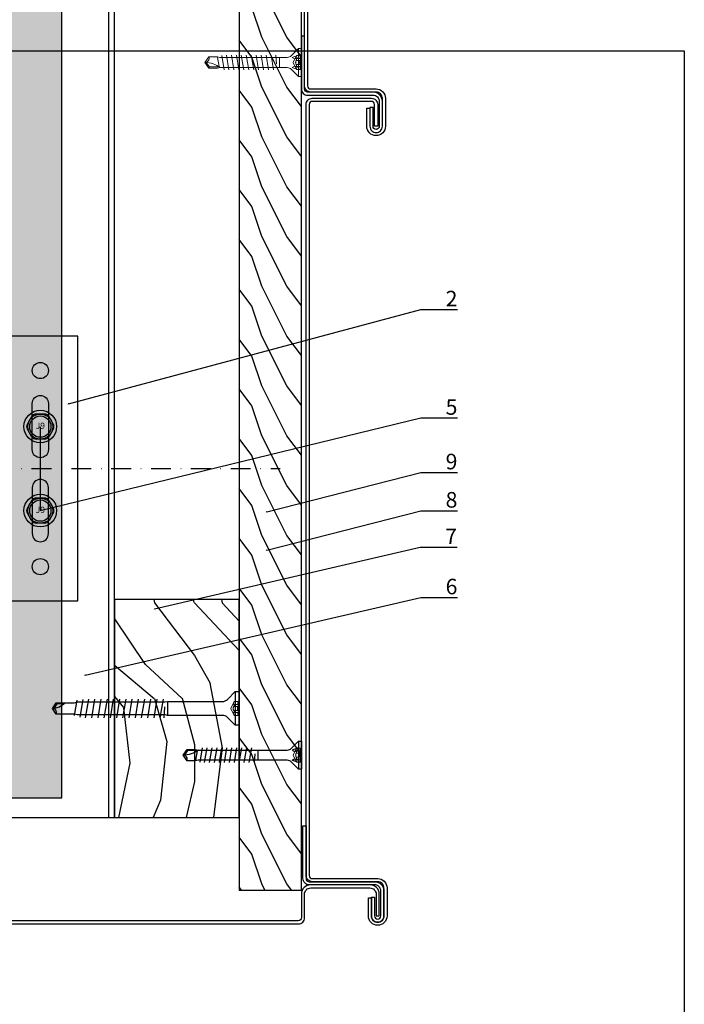
# Model space of a CAD drawing. Units: millimetres. Extents: x -362080 to -165483, y 96743 to 400618.
# Drawn here: x -179163 to -178949, y 204372 to 204688 of the extents above; entities that cross this region are included whole.
import ezdxf
from ezdxf import colors
from ezdxf.entities.mleader import LeaderData, LeaderLine
from ezdxf.enums import TextEntityAlignment as Align
from ezdxf.math import Vec2, Vec3

# ---------------------------------------------------------------- set-up
doc = ezdxf.new("R2010")
doc.units = ezdxf.units.MM
for name, pattern in [('STRICHPUNKT', [1, 0.5, -0.25, 0, -0.25]), ('STRICHPUNKT2', [12.7, 6.35, -3.175, 0, -3.175]), ('VERDECKT', [9.525, 6.35, -3.175])]:
    doc.linetypes.add(name, pattern=pattern)
doc.layers.add('3-1', color=252, linetype='VERDECKT', lineweight=18)
for name, color, linetype in [('GIP-Achsen', 2, 'STRICHPUNKT2'), ('GIP-Bauseits', 8, 'Continuous'), ('GIP-Befestigungsmittel', 4, 'Continuous'), ('GIP-DIM-0', 12, 'Continuous'), ('GIP-Profile', 51, 'Continuous'), ('GIP-VECO-LS-85', 210, 'Continuous')]:
    doc.layers.add(name, color=color, linetype=linetype)
doc.layers.add('GIP-Ansichtsfenster', color=9, linetype='Continuous', plot=False)
doc.styles.add('COMPLEX', font='8complex')
doc.styles.add('GIP-Text-45', font='calibri.ttf', dxfattribs={"width": 0.9, "height": 4.5})
doc.styles.get("Standard").update_dxf_attribs({"font": 'calibri.ttf'})

# ---------------------------------------------------------------- blocks, each defined once
blk = doc.blocks.new('_Dot')
blk.add_hatch(color=0).paths.add_polyline_path([(-0.5, 0, 1), (0.5, 0, 1)])
at = {"color": 0}
blk.add_line((-1, 0), (-0.5, 0), dxfattribs=at)
blk = doc.blocks.new('*U154')
at = {"linetype": 'ByBlock'}
h = blk.add_hatch(dxfattribs=at)
h.set_pattern_fill('H1INSUN1', color=256, pattern_type=2)
h.set_pattern_definition([(67.38, (1090.13, 739), (3e-06, 100), [26, -1274]), (67.38, (1190.13, 739), (3e-06, 100), [26, -1274]), (67.38, (1290.13, 739), (3e-06, 100), [26, -1274]), (67.38, (1390.13, 739), (3e-06, 100), [26, -1274]), (67.3801, (1490.13, 739), (3e-06, 100), [26, -1274]), (112.249, (1174.13, 739), (-2e-06, 100), [23.77, -2353.203]), (112.249, (1274.13, 739), (-2e-06, 100), [23.77, -2353.203]), (112.249, (1374.13, 739), (-2e-06, 100), [23.77, -2353.203]), (112.249, (1474.13, 739), (-2e-06, 100), [23.77, -2353.203]), (112.249, (1574.13, 739), (-2e-06, 100), [23.77, -2353.203]), (112.249, (1674.13, 739), (-2e-06, 100), [23.77, -2353.203]), (112.249, (1774.13, 739), (-2e-06, 100), [23.77, -2353.203]), (112.249, (1874.13, 739), (-2e-06, 100), [23.77, -2353.203]), (112.249, (1974.13, 739), (-2e-06, 100), [23.77, -2353.203]), (247.751, (1149.13, 761), (-7e-06, 100), [23.77, -2353.203]), (247.751, (1249.13, 761), (-7e-06, 100), [23.77, -2353.203]), (247.751, (1349.13, 761), (-7e-06, 100), [23.77, -2353.203]), (247.751, (1449.13, 761), (-7e-06, 100), [23.77, -2353.203]), (247.751, (1549.13, 761), (-7e-06, 100), [23.77, -2353.203]), (247.751, (1649.13, 761), (-7e-06, 100), [23.77, -2353.203]), (247.751, (1749.13, 761), (-7e-06, 100), [23.77, -2353.203]), (247.751, (1849.13, 761), (-7e-06, 100), [23.77, -2353.203]), (247.751, (1949.13, 761), (-7e-06, 100), [23.77, -2353.203]), (292.62, (1114.13, 763), (-3e-06, 100), [26, -1274]), (292.62, (1214.13, 763), (-3e-06, 100), [26, -1274]), (292.62, (1314.13, 763), (-3e-06, 100), [26, -1274]), (292.62, (1414.13, 763), (-3e-06, 100), [26, -1274]), (292.6199, (1514.13, 763), (-3e-06, 100), [26, -1274]), (81.8699, (1085.132, 722), (5e-06, 100), [7.071, -700.0357]), (68.1986, (1086.132, 729), (-1e-06, 100), [10.77, -527.746]), (68.1986, (1186.132, 729), (-1e-06, 100), [10.77, -527.746]), (291.8014, (1124.132, 739), (1e-06, 100), [10.77, -527.746]), (291.8014, (1224.132, 739), (1e-06, 100), [10.77, -527.746]), (278.1301, (1128.132, 729), (-5e-06, 100), [7.071, -700.0357]), (278.1301, (1085.132, 722), (-5e-06, 100), [7.071, -700.0357]), (296.565, (1086.13, 715), (2e-06, 100), [6.708, -216.8986]), (315, (1089.13, 709), (-7e-15, 100), [7.071, -134.35]), (326.31, (1094.13, 704), (-4e-06, 100), [3.606, -356.95]), (326.31, (1194.13, 704), (-4e-06, 100), [3.606, -356.95]), (326.31, (1294.13, 704), (-4e-06, 100), [3.606, -356.95]), (341.565, (1097.13, 702), (-2e-07, 100), [3.162, -313.065]), (341.565, (1197.13, 702), (-2e-07, 100), [3.162, -313.065]), (341.565, (1297.13, 702), (-2e-07, 100), [3.162, -313.065]), (341.565, (1100.13, 701), (-2e-07, 100), [3.162, -313.065]), (341.565, (1200.13, 701), (-2e-07, 100), [3.162, -313.065]), (341.565, (1300.13, 701), (-2e-07, 100), [3.162, -313.065]), (0, (1103.13, 700), (0, 100), [8, -92]), (18.435, (1111.13, 700), (2e-07, 100), [3.162, -313.065]), (18.435, (1211.13, 700), (2e-07, 100), [3.162, -313.065]), (18.435, (1311.13, 700), (2e-07, 100), [3.162, -313.065]), (18.435, (1114.13, 701), (2e-07, 100), [3.162, -313.065]), (18.435, (1214.13, 701), (2e-07, 100), [3.162, -313.065]), (18.435, (1314.13, 701), (2e-07, 100), [3.162, -313.065]), (33.69, (1117.13, 702), (4e-06, 100), [3.606, -356.95]), (33.69, (1217.13, 702), (4e-06, 100), [3.606, -356.95]), (33.69, (1317.13, 702), (4e-06, 100), [3.606, -356.95]), (45, (1120.13, 704), (7e-15, 100), [7.071, -134.35]), (63.435, (1125.13, 709), (-2e-06, 100), [6.708, -216.8986]), (81.8699, (1128.132, 715), (5e-06, 100), [7.071, -700.0357]), (81.8699, (1135.132, 722), (5e-06, 100), [7.071, -700.0357]), (68.1986, (1136.132, 729), (-1e-06, 100), [10.77, -527.746]), (68.1986, (1236.132, 729), (-1e-06, 100), [10.77, -527.746]), (291.8014, (1174.132, 739), (1e-06, 100), [10.77, -527.746]), (291.8014, (1274.132, 739), (1e-06, 100), [10.77, -527.746]), (278.1301, (1178.132, 729), (-5e-06, 100), [7.071, -700.0357]), (278.1301, (1135.132, 722), (-5e-06, 100), [7.071, -700.0357]), (296.565, (1136.13, 715), (2e-06, 100), [6.708, -216.8986]), (315, (1139.13, 709), (-7e-15, 100), [7.071, -134.35]), (326.31, (1144.13, 704), (-4e-06, 100), [3.606, -356.95]), (326.31, (1244.13, 704), (-4e-06, 100), [3.606, -356.95]), (326.31, (1344.13, 704), (-4e-06, 100), [3.606, -356.95]), (341.565, (1147.13, 702), (-2e-07, 100), [3.162, -313.065]), (341.565, (1247.13, 702), (-2e-07, 100), [3.162, -313.065]), (341.565, (1347.13, 702), (-2e-07, 100), [3.162, -313.065]), (341.565, (1150.13, 701), (-2e-07, 100), [3.162, -313.065]), (341.565, (1250.13, 701), (-2e-07, 100), [3.162, -313.065]), (341.565, (1350.13, 701), (-2e-07, 100), [3.162, -313.065]), (0, (1153.13, 700), (0, 100), [8, -92]), (18.435, (1161.13, 700), (2e-07, 100), [3.162, -313.065]), (18.435, (1261.13, 700), (2e-07, 100), [3.162, -313.065]), (18.435, (1361.13, 700), (2e-07, 100), [3.162, -313.065]), (18.435, (1164.13, 701), (2e-07, 100), [3.162, -313.065]), (18.435, (1264.13, 701), (2e-07, 100), [3.162, -313.065]), (18.435, (1364.13, 701), (2e-07, 100), [3.162, -313.065]), (33.69, (1167.13, 702), (4e-06, 100), [3.606, -356.95]), (33.69, (1267.13, 702), (4e-06, 100), [3.606, -356.95]), (33.69, (1367.13, 702), (4e-06, 100), [3.606, -356.95]), (45, (1170.13, 704), (7e-15, 100), [7.071, -134.35]), (63.435, (1175.13, 709), (-2e-06, 100), [6.708, -216.8986]), (81.8699, (1178.132, 715), (5e-06, 100), [7.071, -700.0357]), (81.8699, (1110.132, 778), (5e-06, 100), [7.071, -700.0357]), (63.435, (1111.13, 785), (-2e-06, 100), [6.708, -216.8986]), (45, (1114.13, 791), (7e-15, 100), [7.071, -134.35]), (33.69, (1119.13, 796), (4e-06, 100), [3.606, -356.95]), (33.69, (1219.13, 796), (4e-06, 100), [3.606, -356.95]), (33.69, (1319.13, 796), (4e-06, 100), [3.606, -356.95]), (18.435, (1122.13, 798), (2e-07, 100), [3.162, -313.065]), (18.435, (1222.13, 798), (2e-07, 100), [3.162, -313.065]), (18.435, (1322.13, 798), (2e-07, 100), [3.162, -313.065]), (18.435, (1125.13, 799), (2e-07, 100), [3.162, -313.065]), (18.435, (1225.13, 799), (2e-07, 100), [3.162, -313.065]), (18.435, (1325.13, 799), (2e-07, 100), [3.162, -313.065]), (0, (1128.13, 800), (0, 100), [8, -92]), (341.565, (1136.13, 800), (-2e-07, 100), [3.162, -313.065]), (341.565, (1236.13, 800), (-2e-07, 100), [3.162, -313.065]), (341.565, (1336.13, 800), (-2e-07, 100), [3.162, -313.065]), (341.565, (1139.13, 799), (-2e-07, 100), [3.162, -313.065]), (341.565, (1239.13, 799), (-2e-07, 100), [3.162, -313.065]), (341.565, (1339.13, 799), (-2e-07, 100), [3.162, -313.065]), (326.31, (1142.13, 798), (-4e-06, 100), [3.606, -356.95]), (326.31, (1242.13, 798), (-4e-06, 100), [3.606, -356.95]), (326.31, (1342.13, 798), (-4e-06, 100), [3.606, -356.95]), (315, (1145.13, 796), (-7e-15, 100), [7.071, -134.35]), (296.565, (1150.13, 791), (2e-06, 100), [6.708, -216.8986]), (278.1301, (1153.132, 785), (-5e-06, 100), [7.071, -700.0357]), (278.1301, (1110.132, 778), (-5e-06, 100), [7.071, -700.0357]), (290.556, (1111.132, 771), (1e-06, 100), [8.544, -845.856]), (290.556, (1211.132, 771), (1e-06, 100), [8.544, -845.856]), (290.556, (1311.132, 771), (1e-06, 100), [8.544, -845.856]), (68.1986, (1149.132, 761), (-1e-06, 100), [10.77, -527.746]), (68.1986, (1249.132, 761), (-1e-06, 100), [10.77, -527.746]), (81.8699, (1153.132, 771), (5e-06, 100), [7.071, -700.0357]), (0, (1082.13, 800), (0, 100), [4, -96]), (341.565, (1086.13, 800), (-2e-07, 100), [3.162, -313.065]), (341.565, (1186.13, 800), (-2e-07, 100), [3.162, -313.065]), (341.565, (1286.13, 800), (-2e-07, 100), [3.162, -313.065]), (341.565, (1089.13, 799), (-2e-07, 100), [3.162, -313.065]), (341.565, (1189.13, 799), (-2e-07, 100), [3.162, -313.065]), (341.565, (1289.13, 799), (-2e-07, 100), [3.162, -313.065]), (326.31, (1092.13, 798), (-4e-06, 100), [3.606, -356.95]), (326.31, (1192.13, 798), (-4e-06, 100), [3.606, -356.95]), (326.31, (1292.13, 798), (-4e-06, 100), [3.606, -356.95]), (315, (1095.13, 796), (-7e-15, 100), [7.071, -134.35]), (296.565, (1100.13, 791), (2e-06, 100), [6.708, -216.8986]), (278.1301, (1103.132, 785), (-5e-06, 100), [7.071, -700.0357]), (69.444, (1100.132, 763), (-1e-06, 100), [8.544, -845.856]), (69.444, (1200.132, 763), (-1e-06, 100), [8.544, -845.856]), (69.444, (1300.132, 763), (-1e-06, 100), [8.544, -845.856]), (81.8699, (1103.132, 771), (5e-06, 100), [7.071, -700.0357]), (81.8699, (1160.132, 778), (5e-06, 100), [7.071, -700.0357]), (63.435, (1161.13, 785), (-2e-06, 100), [6.708, -216.8986]), (45, (1164.13, 791), (7e-15, 100), [7.071, -134.35]), (33.69, (1169.13, 796), (4e-06, 100), [3.606, -356.95]), (33.69, (1269.13, 796), (4e-06, 100), [3.606, -356.95]), (33.69, (1369.13, 796), (4e-06, 100), [3.606, -356.95]), (18.435, (1172.13, 798), (2e-07, 100), [3.162, -313.065]), (18.435, (1272.13, 798), (2e-07, 100), [3.162, -313.065]), (18.435, (1372.13, 798), (2e-07, 100), [3.162, -313.065]), (18.435, (1175.13, 799), (2e-07, 100), [3.162, -313.065]), (18.435, (1275.13, 799), (2e-07, 100), [3.162, -313.065]), (18.435, (1375.13, 799), (2e-07, 100), [3.162, -313.065]), (0, (1178.13, 800), (0, 100), [4, -96]), (278.1301, (1160.132, 778), (-5e-06, 100), [7.071, -700.0357]), (291.8014, (1161.132, 771), (1e-06, 100), [10.77, -527.746]), (291.8014, (1261.132, 771), (1e-06, 100), [10.77, -527.746])])
h.paths.add_polyline_path([(0, 100), (1445.75, 100), (1445.75, 0), (0, 0)])
blk.add_lwpolyline([(0, 100), (1445.75, 100), (1445.75, 0), (0, 0)], close=True)
blk = doc.blocks.new('*U185')
at = {"color": 1}
blk.add_lwpolyline([(0, 0), (-350, 0), (-350, 400), (0, 400)], close=True, dxfattribs=at)
at = {"color": 1, "style": 'GIP-Text-45', "width": 0.9}
blk.add_attdef('BEZEICHNUNG', text='', height=22.5, dxfattribs=at).set_placement((0, 0), align=Align.BOTTOM_RIGHT)
blk = doc.blocks.new('GIP-Rohbau_1')
at = {"transparency": 33554687, "xscale": -1, "rotation": 270}
blk.add_blockref('*U154', (5104.81, -2970.4), dxfattribs=at)
at = {"layer": 'GIP-Ansichtsfenster'}
blk.add_blockref('*U185', (5404.81, -3130.46), dxfattribs=at)
blk = doc.blocks.new('*U204')
for p, q in [((-3, 42.5), (-3, -42.5)), ((-53.9, -5.95), (-53.9, 5.95)), ((-53.9, 5.95), (-43.9, 5.95)), ((-43.9, 2.95), (-43.9, 5.95)), ((0, 5.25), (-3, 5.25)), ((-50.9, 2.95), (-43.9, 2.95)), ((-50.9, -2.95), (-50.9, 2.95)), ((-43.9, -2.95), (-50.9, -2.95)), ((-43.9, -5.95), (-43.9, -2.95)), ((-43.9, -5.95), (-53.9, -5.95)), ((0, -5.25), (-3, -5.25))]:
    blk.add_line(p, q)
at = {"color": 252, "linetype": 'STRICHPUNKT', "lineweight": 0, "true_color": 0x939598}
blk.add_line((-3.5, 0), (0.5, 0), dxfattribs=at)
blk.add_lwpolyline([(-100, -42.5), (0, -42.5), (0, 42.5), (-100, 42.5)], close=True)
for points in [[(-85.4, 20.9, 1), (-90.6, 20.9), (-90.6, 6.1, 1), (-85.4, 6.1)], [(-73.4, 20.9, 1), (-78.6, 20.9), (-78.6, 6.1, 1), (-73.4, 6.1)], [(-61.4, 20.9, 1), (-66.6, 20.9), (-66.6, 6.1, 1), (-61.4, 6.1)], [(-85.4, -20.9, -1), (-90.6, -20.9), (-90.6, -6.1, -1), (-85.4, -6.1)], [(-73.4, -20.9, -1), (-78.6, -20.9), (-78.6, -6.1, -1), (-73.4, -6.1)], [(-61.4, -20.9, -1), (-66.6, -20.9), (-66.6, -6.1, -1), (-61.4, -6.1)]]:
    blk.add_lwpolyline(points, format="xyb", close=True)
for centre in [(-88, 31.5), (-76, 31.5), (-64, 31.5), (-88, -31.5), (-76, -31.5), (-64, -31.5)]:
    blk.add_circle(centre, 2.6)
blk = doc.blocks.new('A$C0C2B6760')
at = {"lineweight": -3}
for p, q in [((-2.82, 3.17), (-4.16, 0.86)), ((1.33, 4.03), (-1.33, 4.03)), ((4.16, 0.86), (2.82, 3.17)), ((-2.82, -3.17), (-4.16, -0.86)), ((4.16, -0.86), (2.82, -3.17)), ((1.33, -4.03), (-1.33, -4.03))]:
    blk.add_line(p, q, dxfattribs=at)
for radius in [5.25, 4.03, 3.42]:
    blk.add_circle((0, 0), radius, dxfattribs=at)
for centre, start, end in [((-1.33, 2.31), 90, 150), ((1.33, 2.31), 30, 90), ((-2.67, 0), 150, 210), ((2.67, 0), 330, 30), ((-1.33, -2.31), 210, 270), ((1.33, -2.31), 270, 330)]:
    blk.add_arc(centre, 1.72, start, end, dxfattribs=at)
at = {"lineweight": -3, "style": 'COMPLEX'}
blk.add_text('J9', height=2.015, dxfattribs=at).set_placement((0, 0), align=Align.MIDDLE)
blk = doc.blocks.new('Wandhalter_GP_vertikal')
at = {"layer": 'GIP-Achsen'}
blk.add_line((-25, 0), (170, 0), dxfattribs=at)
at = {"layer": 'GIP-Befestigungsmittel'}
for p in [(93, 13.5), (93, -13.5)]:
    blk.add_blockref('A$C0C2B6760', p, dxfattribs=at)
at = {"layer": 'GIP-VECO-LS-85', "rotation": 180}
blk.add_blockref('*U204', (5, 0), dxfattribs=at)
blk = doc.blocks.new('*U203')
at = {"layer": 'GIP-DIM-0'}
blk.add_blockref('Wandhalter_GP_vertikal', (-169948.86, 205055.71), dxfattribs=at)
blk = doc.blocks.new('Schraubee')
at = {"color": 0, "linetype": 'ByBlock', "lineweight": -2}
blk.add_lwpolyline([(2.24, 23), (2.1, 23.71), (2.1, 25.71), (2.1, 24.81), (2.1, 52), (1.8, 53), (1.8, 58.74), (0, 60), (-1.8, 58.74), (-1.8, 53), (-2.1, 51.81), (-2.1, 23.81), (-2.24, 23), (-2.24, 11.63), (-2.24, 5.37, -0.198912), (-2.91, 3.75), (-5.4, 1.26), (-5.4, 0), (5.4, 0), (5.4, 1.26), (2.91, 3.75, -0.198912), (2.24, 5.37), (2.24, 11.63)], format="xyb", close=True, dxfattribs=at)
for points in [[(-1.8, 55.87, 0.208449), (0, 60)], [(1.8, 58.74, -0.520567), (0, 60)]]:
    blk.add_lwpolyline(points, format="xyb", dxfattribs=at)
for points in [[(-1.45, 58.56), (-1.8, 58.74)], [(-1.45, 56.23), (-1.45, 58.56), (-0.02, 59.56)], [(-2.88, 50.26), (2.76, 51.19)], [(-2.64, 52.12), (2.21, 53)], [(3, 49.33), (-3, 48.33)], [(3, 47.33), (-3, 46.33)], [(3, 45.33), (-3, 44.33)], [(3, 43.33), (-3, 42.33)], [(3, 41.33), (-3, 40.33)], [(3, 39.33), (-3, 38.33)], [(3, 37.33), (-3, 36.33)], [(3, 35.33), (-3, 34.33)], [(3, 33.33), (-3, 32.33)], [(3, 31.33), (-3, 30.33)], [(3, 29.33), (-3, 28.33)], [(3, 27.33), (-3, 26.33)], [(3, 25.33), (-3, 24.33)], [(-2.24, 23), (2.24, 23)], [(-0.52, 23.97), (3, 24.23)], [(-5.4, 1.26), (5.4, 1.26)]]:
    blk.add_lwpolyline(points, dxfattribs=at)
at = {"layer": '3-1'}
for points in [[(-2.25, 0), (-2.25, 1.6), (0, 2.72), (2.25, 1.6), (2.25, 0)], [(-2.25, 0.25), (2.25, 0.25)], [(-1.28, 0.41), (-1.28, 1.76)], [(-0.66, 0.41), (-0.66, 1.76)], [(0.66, 0.41), (0.66, 1.76)], [(1.28, 0.41), (1.28, 1.76)]]:
    blk.add_lwpolyline(points, dxfattribs=at)
for points in [[(-2.25, 1.6, -0.159232), (-1.28, 1.76, 0.5), (-0.66, 1.76, -0.238095), (0.66, 1.76, 0.5), (1.28, 1.76, -0.159232), (2.25, 1.6)], [(-2.25, 0.25, -0.159232), (-1.28, 0.41, 0.5), (-0.66, 0.41, -0.238095), (0.66, 0.41, 0.5), (1.28, 0.41, -0.159232), (2.25, 0.25)]]:
    blk.add_lwpolyline(points, format="xyb", dxfattribs=at)
blk = doc.blocks.new('Schraube 2')
at = {"color": 0, "linetype": 'ByBlock', "lineweight": -2}
for points in [[(5.55, 1.65), (4.54, 1.65, -0.198912), (3.19, 2.21), (0.9, 4.5), (0, 4.5), (0, -4.5), (0.9, -4.5), (3.19, -2.21, -0.198912), (4.54, -1.65), (5.55, -1.65)], [(26.03, 1.65, 0.161781), (31, 0)], [(29.74, -1.8, -0.520567), (31, 0)]]:
    blk.add_lwpolyline(points, format="xyb", dxfattribs=at)
for points in [[(0.9, 4.5), (0.9, -4.5)], [(5.55, -1.65), (26.2, -1.65), (27, -1.8), (29.74, -1.8), (31, 0), (29.74, 1.8), (27, 1.8), (26.03, 1.65), (5.55, 1.65)], [(7, 1.65), (7, -1.65)], [(7.96, 0.43), (8.18, -2.4)], [(9.77, -2.4), (8.97, 2.4)], [(11.36, -2.4), (10.56, 2.4)], [(12.95, -2.4), (12.15, 2.4)], [(14.54, -2.4), (13.74, 2.4)], [(16.13, -2.4), (15.33, 2.4)], [(17.72, -2.4), (16.92, 2.4)], [(19.31, -2.4), (18.51, 2.4)], [(20.9, -2.4), (20.1, 2.4)], [(22.49, -2.4), (21.69, 2.4)], [(24.08, -2.4), (23.28, 2.4)], [(24.83, 2.32), (25.58, -2.24)], [(26.31, 1.45), (29.55, 1.45), (30.56, 0.01)], [(26.47, 1.34), (27, -1.64)], [(29.55, 1.45), (29.74, 1.8)]]:
    blk.add_lwpolyline(points, dxfattribs=at)
at = {"color": 0, "linetype": 'ByBlock', "lineweight": 5}
for points in [[(0.9, 2.4), (3, 1.65), (2.25, 1.22), (0.9, 1.65)], [(0.9, -2.4), (3, -1.65), (2.25, -1.22), (0.9, -1.65)]]:
    blk.add_lwpolyline(points, dxfattribs=at)
at = {"layer": '3-1', "lineweight": 5}
for points in [[(0, 2.25), (1.53, 2.25), (2.66, 0), (1.53, -2.25), (0, -2.25)], [(0.25, 2.25), (0.25, -2.25)], [(0.41, 1.28), (1.69, 1.28)], [(0.41, 0.66), (1.69, 0.66)], [(0.41, -0.66), (1.69, -0.66)], [(0.41, -1.28), (1.69, -1.28)]]:
    blk.add_lwpolyline(points, dxfattribs=at)
for points in [[(0.25, 2.25, -0.159232), (0.41, 1.28, 0.5), (0.41, 0.66, -0.238095), (0.41, -0.66, 0.5), (0.41, -1.28, -0.159232), (0.25, -2.25)], [(1.53, 2.25, -0.159232), (1.69, 1.28, 0.5), (1.69, 0.66, -0.238095), (1.69, -0.66, 0.5), (1.69, -1.28, -0.159232), (1.53, -2.25)]]:
    blk.add_lwpolyline(points, format="xyb", dxfattribs=at)
blk = doc.blocks.new('Holzschraube kurz')
at = {"color": 0, "linetype": 'ByBlock', "lineweight": -2}
blk.add_lwpolyline([(1.65, -4.54, -0.198912), (2.21, -3.19), (4.5, -0.9), (4.5, 0), (-4.5, 0), (-4.5, -0.9), (-2.21, -3.19, -0.198912), (-1.65, -4.54), (-1.65, -9.56), (-1.65, -33.2), (-1.8, -34), (-1.8, -36.74), (0, -38), (1.8, -36.74), (1.8, -34), (1.65, -33.03), (1.65, -9.56)], format="xyb", close=True, dxfattribs=at)
for points in [[(4.5, -0.9), (-4.5, -0.9)], [(-2.4, -0.9), (-1.65, -3), (-1.22, -2.25), (-1.65, -0.9)], [(2.4, -0.9), (1.65, -3), (1.22, -2.25), (1.65, -0.9)], [(0.43, -14.97), (-2.4, -15.18)], [(1.65, -14), (-1.65, -14)], [(-2.4, -16.77), (2.4, -15.98)], [(-2.4, -18.36), (2.4, -17.57)], [(-2.4, -19.95), (2.4, -19.16)], [(-2.4, -21.54), (2.4, -20.75)], [(-2.4, -23.13), (2.4, -22.34)], [(-2.4, -24.72), (2.4, -23.93)], [(-2.4, -26.31), (2.4, -25.52)], [(-2.4, -27.9), (2.4, -27.11)], [(-2.4, -29.49), (2.4, -28.7)], [(-2.4, -31.08), (2.4, -30.29)], [(2.32, -31.83), (-2.24, -32.58)], [(1.34, -33.47), (-1.64, -34)], [(1.45, -33.31), (1.45, -36.56), (0.01, -37.56)], [(1.45, -36.56), (1.8, -36.74)]]:
    blk.add_lwpolyline(points, dxfattribs=at)
for points in [[(1.65, -33.03, 0.161781), (0, -38)], [(-1.8, -36.74, -0.520567), (0, -38)]]:
    blk.add_lwpolyline(points, format="xyb", dxfattribs=at)
at = {"layer": '3-1'}
for points in [[(2.25, 0), (2.25, -1.53), (0, -2.66), (-2.25, -1.53), (-2.25, 0)], [(2.25, -0.25), (-2.25, -0.25)], [(-1.28, -0.41), (-1.28, -1.69)], [(-0.66, -0.41), (-0.66, -1.69)], [(0.66, -0.41), (0.66, -1.69)], [(1.28, -0.41), (1.28, -1.69)]]:
    blk.add_lwpolyline(points, dxfattribs=at)
for points in [[(2.25, -0.25, -0.159232), (1.28, -0.41, 0.5), (0.66, -0.41, -0.238095), (-0.66, -0.41, 0.5), (-1.28, -0.41, -0.159232), (-2.25, -0.25)], [(2.25, -1.53, -0.159232), (1.28, -1.69, 0.5), (0.66, -1.69, -0.238095), (-0.66, -1.69, 0.5), (-1.28, -1.69, -0.159232), (-2.25, -1.53)]]:
    blk.add_lwpolyline(points, format="xyb", dxfattribs=at)

msp = doc.modelspace()

# ---------------------------------------------------------------- linework, layer by layer
at = {"layer": 'GIP-Profile'}
msp.add_lwpolyline([(-179182.154, 204501.481), (-179182.154, 204448.231), (-179182.154, 204431.927), (-179132.154, 204431.927), (-179132.154, 205836.302)], dxfattribs=at)

# ---------------------------------------------------------------- next in the draw order: block references
at = {"layer": 'GIP-Bauseits', "color": 252, "linetype": 'Continuous', "lineweight": 25}
msp.add_blockref('GIP-Rohbau_1', (-184353.966, 207408.634), dxfattribs=at)

# ---------------------------------------------------------------- next in the draw order: hatches: boundary and pattern name
at = {"linetype": 'Continuous'}
h = msp.add_hatch(dxfattribs=at)
h.set_pattern_fill('WOOD3', color=256, scale=45, angle=270, style=0)
h.set_pattern_definition([(265.2364, (-182159.251, 202251.96), (98.999162, 1089.000094), [11.9212, -1180.1967]), (281.3099, (-182160.241, 202240.08), (98.99977, -396.00007), [15.1441, -489.6589]), (315, (-182157.27, 202225.23), (99, -2e-14), [11.2006, -128.8065]), (316.8476, (-182149.3512, 202217.31), (1484.999756, -1386.0002806), [21.7124, -2149.5271]), (282.9946, (-182133.511, 202202.46), (-197.99976, 891.000076), [13.2083, -1307.6165]), (270, (-182130.54, 202189.59), (99, -99), [24.75, -74.25]), (260.5377, (-182130.541, 202164.84), (98.999816, 495.00008), [12.0438, -590.1496]), (264.2894, (-182132.521, 202251.96), (99.00013, 890.999943), [9.9494, -984.9883]), (270, (-182133.51, 202242.06), (99, -99), [14.85, -84.15]), (298.3008, (-182133.511, 202227.21), (594.000879, -1088.999517), [14.6172, -1447.1003]), (322.125, (-182126.581, 202214.34), (-494.99991, 396.000185), [22.5755, -1106.1982]), (309.2894, (-182108.761, 202200.48), (494.999964, -594.000063), [14.0706, -1392.9839]), (276.3402, (-182099.851, 202189.59), (99.000156, -791.99994), [17.9297, -878.5534]), (258.1113, (-182097.871, 202171.77), (297.001043, 1385.999733), [19.2223, -1903.01]), (263.2902, (-182101.831, 202251.96), (-98.999394, -891.000099), [16.946, -1677.661]), (273.3665, (-182103.811, 202235.13), (99.001085, -1583.999933), [16.8591, -1669.0502]), (303.6901, (-182102.82, 202218.3), (-99.00013, 197.99996), [17.8475, -339.1021]), (317.4896, (-182092.921, 202203.45), (1089.000859, -989.999081), [16.116, -1595.4872]), (284.9314, (-182081.041, 202192.56), (296.999698, -1089.000053), [15.369, -1521.5244]), (270, (-182077.08, 202177.71), (99, -99), [11.88, -87.12]), (257.0054, (-182077.081, 202165.83), (-197.99976, -891.000076), [13.2083, -1307.6165]), (270, (-182176.08, 202221.27), (99, -99), [0, -99]), (133.1524, (-182161.2312, 202207.41), (1386.0002806, -1484.999756), [21.7124, -2149.5271]), (116.5651, (-182077.08, 202223.25), (-99.00013, 98.9999), [8.8549, -212.5159]), (98.1301, (-182081.041, 202231.17), (-98.999936, 593.99998), [14.0007, -686.035]), (66.8014, (-182083.021, 202245.03), (198.00013, 494.999973), [7.5396, -746.4219]), (296.5651, (-182161.23, 202207.41), (99.00013, -98.9999), [11.0685, -210.3022]), (276.7098, (-182156.281, 202197.51), (-98.999394, 891.000099), [16.946, -1677.661]), (259.8753, (-182154.3012, 202180.6798), (-297.0008503, -1682.9998802), [28.1585, -2787.6911]), (259.6952, (-182170.141, 202251.96), (-98.999493, -594.000095), [11.0685, -1095.785]), (285.5241, (-182172.121, 202241.07), (-296.99978, 1089.0001014), [18.4947, -1830.9779]), (312.8789, (-182167.171, 202223.25), (-1187.9999756, 1287.0000785), [18.914, -1872.4784]), (304.6952, (-182154.301, 202209.39), (693.000852, -989.999432), [15.6533, -1549.6741]), (279.4623, (-182145.391, 202196.52), (98.999816, -495.00008), [18.0658, -584.1277]), (263.4181, (-182142.4212, 202178.6998), (197.9986833, 1683.0001424), [25.9108, -2565.1672]), (261.8699, (-182145.391, 202251.96), (98.999936, 593.99998), [14.0007, -686.035]), (281.3099, (-182147.371, 202238.1), (98.99977, -396.00007), [15.1441, -489.6589]), (312.5104, (-182144.401, 202223.25), (-989.999081, 1089.000859), [16.116, -1595.4872]), (315, (-182133.51, 202211.37), (99, -2e-14), [18.201, -121.8062]), (287.354, (-182120.641, 202198.5), (-395.999456, 1287.0002), [16.5955, -1642.947]), (266.6335, (-182115.691, 202182.66), (99.001085, 1583.999933), [16.8591, -1669.0502]), (252.8973, (-182116.681, 202165.83), (-296.999554, -990.000171), [13.4655, -1333.0801]), (261.2538, (-182120.641, 202251.96), (-99.000416, -692.999934), [13.0214, -1289.1203]), (284.9314, (-182122.621, 202239.09), (296.999698, -1089.000053), [15.369, -1521.5244]), (302.0054, (-182118.661, 202224.24), (-297.00011, 494.999896), [18.6793, -915.285]), (319.8991, (-182108.7612, 202208.4), (-1287.000191, 1088.999808), [24.5911, -2434.5179]), (285.9454, (-182089.951, 202192.56), (-98.99999, 396.000013), [14.4146, -706.3163]), (263.991, (-182085.991, 202178.7), (-98.9999324, -989.999975), [18.914, -1872.4784]), (246.8014, (-182087.971, 202159.89), (-198.00013, -494.999973), [7.5396, -746.4219]), (260.5377, (-182090.941, 202251.96), (98.999816, 495.00008), [12.0438, -590.1496]), (280.008, (-182092.921, 202240.08), (198.000344, -1088.999956), [17.09, -1691.915]), (307.4054, (-182089.9512, 202223.25), (990.0009853, -1286.999254), [21.1869, -2097.5056]), (299.0546, (-182176.081, 202206.42), (396.000003, -693.000038), [10.1926, -1009.0747]), (280.7843, (-182171.1312, 202197.51), (-297.0000544, 1583.999951), [21.1638, -2095.2145]), (262.875, (-182167.171, 202176.72), (98.99983, 693.000038), [23.945, -774.2186])])
h.paths.add_polyline_path([(-179132.154, 204431.927), (-179132.154, 204501.927), (-179092.154, 204501.927), (-179092.154, 204431.927)])
at = {"layer": 'GIP-Bauseits', "linetype": 'Continuous', "lineweight": 25}
h = msp.add_hatch(dxfattribs=at)
h.set_pattern_fill('WOOD1', color=252, scale=20, angle=270, style=0)
h.set_pattern_definition([(126.8699, (-182160.0812, 202212.1136), (32.000002, -47.9999987), [8, -72]), (116.5651, (-182164.881, 202202.5136), (-16.000021, 15.999987), [17.888544, -17.888544]), (108.4349, (-182172.881, 202202.5136), (-15.9999745, 32.000007), [10.119296, -40.47715])])
h.paths.add_polyline_path([(-179092.154, 204408.545), (-179092.154, 204893.847), (-179072.154, 204893.847), (-179072.154, 204408.545)])

# ---------------------------------------------------------------- next in the draw order: linework, layer by layer
at = {"linetype": 'Continuous'}
msp.add_line((-179048.154, 204652.948), (-179048.154, 204652.948), dxfattribs=at)
msp.add_lwpolyline([(-179132.154, 204501.927), (-179132.154, 204431.927), (-179092.154, 204431.927), (-179092.154, 204501.927)], close=True, dxfattribs=at)
at = {"layer": 'GIP-Bauseits', "color": 252, "linetype": 'Continuous', "lineweight": 25}
msp.add_lwpolyline([(-179070.15, 204914.624), (-179070.15, 204840.123), (-179070.15, 204666.948, 0.4142136), (-179069.15, 204665.948), (-179048.15, 204665.948, -0.4142136), (-179045.15, 204662.948), (-179045.15, 204653.948, -0.4142136), (-179048.15, 204650.948, -0.4142136), (-179051.15, 204653.948), (-179051.15, 204659.738), (-179050.15, 204659.738), (-179050.15, 204653.948, 0.4142136), (-179048.15, 204651.948), (-179048.15, 204651.948, 0.4142136), (-179046.15, 204653.948), (-179046.15, 204662.948, 0.4142136), (-179048.15, 204664.948), (-179069.15, 204664.948, -0.4142136), (-179071.15, 204666.948), (-179071.15, 204840.123), (-179071.15, 204914.624, -0.4142136)], format="xyb", dxfattribs=at)
msp.add_lwpolyline([(-179092.154, 204893.847), (-179092.154, 204408.545), (-179072.154, 204408.545), (-179072.154, 204893.847)], close=True, dxfattribs=at)
for points in [[(-179072.154, 204682.948), (-179072.154, 204665.948, 0.4142136), (-179070.154, 204663.948), (-179049.154, 204663.948, -0.4142136), (-179047.154, 204661.948), (-179047.154, 204653.948, -0.4142136), (-179048.154, 204652.948, -0.4142136), (-179049.154, 204653.948), (-179049.154, 204659.948), (-179050.154, 204659.948), (-179050.154, 204653.948, 0.4142136), (-179048.154, 204651.948, 0.4142136), (-179046.154, 204653.948), (-179046.154, 204661.948, 0.4142136), (-179049.154, 204664.948), (-179070.154, 204664.948, -0.4142136), (-179071.154, 204665.948), (-179071.154, 204682.948)], [(-179048.654, 204653.948), (-179048.654, 204660.948, 0.4142136), (-179049.654, 204661.948), (-179068.654, 204661.948, 0.4142136), (-179069.654, 204660.948), (-179069.654, 204586.447), (-179069.654, 204413.272, 0.4142136), (-179068.654, 204412.272), (-179047.654, 204412.272, -0.4142136), (-179044.654, 204409.272), (-179044.654, 204400.272, -0.4142136), (-179047.654, 204397.272, -0.4142136), (-179050.654, 204400.272), (-179050.654, 204406.062), (-179049.654, 204406.062), (-179049.654, 204400.272, 0.4142136), (-179047.654, 204398.272), (-179047.654, 204398.272, 0.4142136), (-179045.654, 204400.272), (-179045.654, 204409.272, 0.4142136), (-179047.654, 204411.272), (-179068.654, 204411.272, -0.4142136), (-179070.654, 204413.272), (-179070.654, 204586.447), (-179070.654, 204660.948, -0.4142136), (-179068.654, 204662.948), (-179049.654, 204662.948, -0.4142136), (-179047.654, 204660.948), (-179047.654, 204653.948)], [(-179048.654, 204406.272), (-179048.654, 204400.272, 0.4142136), (-179047.654, 204399.272, 0.4142136), (-179046.654, 204400.272), (-179046.654, 204408.272, 0.4142136), (-179048.654, 204410.272), (-179069.654, 204410.272, -0.4142136), (-179071.654, 204412.272), (-179071.654, 204429.272), (-179070.654, 204429.272), (-179070.654, 204412.272, 0.4142136), (-179069.654, 204411.272), (-179048.654, 204411.272, -0.4142136), (-179045.654, 204408.272), (-179045.654, 204400.272, -0.4142136), (-179047.654, 204398.272, -0.4142136), (-179049.654, 204400.272), (-179049.654, 204406.272)], [(-179047.154, 204400.272), (-179047.154, 204407.272, 0.4142136), (-179050.154, 204410.272), (-179069.154, 204410.272, 0.4142136), (-179072.154, 204407.272), (-179072.154, 204399.731, -0.4142136), (-179073.154, 204398.731), (-179193.667, 204398.731), (-179193.667, 204397.731), (-179073.154, 204397.731, 0.4142136), (-179071.154, 204399.731), (-179071.154, 204407.272, -0.4142136), (-179069.154, 204409.272), (-179050.154, 204409.272, -0.4142136), (-179048.154, 204407.272), (-179048.154, 204400.272)]]:
    msp.add_lwpolyline(points, format="xyb", close=True, dxfattribs=at)
at = {"layer": 'GIP-Profile'}
msp.add_line((-179134.154, 205836.302), (-179134.154, 204431.927), dxfattribs=at)

# ---------------------------------------------------------------- next in the draw order: block references
at = {"linetype": 'Continuous', "lineweight": 5, "rotation": 180}
msp.add_blockref('Schraube 2', (-179072.154, 204674.448), dxfattribs=at)
msp.add_blockref('*U203', (-9300.167, -511.728))
at = {"linetype": 'Continuous', "xscale": -1, "rotation": 90}
msp.add_blockref('Schraubee', (-179092.154, 204466.927), dxfattribs=at)
at = {"color": 7, "linetype": 'Continuous', "xscale": -1, "rotation": 270}
msp.add_blockref('Holzschraube kurz', (-179072.154, 204451.927), dxfattribs=at)

# ---------------------------------------------------------------- next in the draw order: leaders
at = {"layer": 'GIP-DIM-0'}
ml = msp.add_multileader_mtext('Standard', dxfattribs=at)
ml.set_content('2', color=142)
ml.set_leader_properties(color=256, linetype='ByLayer', lineweight=-1)
ml.set_arrow_properties(name='DOT')
ml.build(insert=Vec2(0, 0))
ml.multileader.update_dxf_attribs({"text_left_attachment_type": 6, "text_right_attachment_type": 6, "dogleg_length": 2, "arrow_head_size": 0.2, "scale": 2})
ctx = ml.context
ctx.base_point, ctx.scale, ctx.char_height, ctx.arrow_head_size, ctx.landing_gap_size, ctx.plane_origin = Vec3(-179029.825, 204595.099), 2, 5, 0.2, 4, Vec3(-171621.433, 208645.161)
ctx.left_attachment, ctx.right_attachment = 6, 6
notes = []
notes.append((ctx, [(1, (1, 1, 0), (-179033.825, 204595.099), (1, 0), 4, [(0, [(-179147.167, 204564.726)], 0, [])])]))
ctx.mtext.insert, ctx.mtext.flow_direction = Vec3(-179025.825, 204601.099), 5
ctx.mtext.has_bg_fill, ctx.mtext.bg_color, ctx.mtext.bg_scale_factor, ctx.mtext.bg_transparency, ctx.mtext.use_window_bg_color = 1, -1027028792, 1.5, 0, 1
ml = msp.add_multileader_mtext('Standard', dxfattribs=at)
ml.set_content('8', color=142)
ml.set_leader_properties(color=256, linetype='ByLayer', lineweight=-1)
ml.set_arrow_properties(name='DOT')
ml.build(insert=Vec2(0, 0))
ml.multileader.update_dxf_attribs({"text_left_attachment_type": 6, "text_right_attachment_type": 6, "dogleg_length": 2, "arrow_head_size": 0.2, "scale": 2})
ctx = ml.context
ctx.base_point, ctx.scale, ctx.char_height, ctx.arrow_head_size, ctx.landing_gap_size, ctx.plane_origin = Vec3(-179029.825, 204530.455), 2, 5, 0.2, 4, Vec3(-171610.858, 208638.778)
ctx.left_attachment, ctx.right_attachment = 6, 6
notes.append((ctx, [(1, (1, 1, 0), (-179033.825, 204530.455), (1, 0), 4, [(0, [(-179083.508, 204517.77)], 0, [])])]))
ctx.mtext.insert, ctx.mtext.flow_direction = Vec3(-179025.825, 204536.455), 5
ctx.mtext.has_bg_fill, ctx.mtext.bg_color, ctx.mtext.bg_scale_factor, ctx.mtext.bg_transparency, ctx.mtext.use_window_bg_color = 1, -1027028792, 1.5, 0, 1
ml = msp.add_multileader_mtext('Standard', dxfattribs=at)
ml.set_content('6', color=142)
ml.set_leader_properties(color=256, linetype='ByLayer', lineweight=-1)
ml.set_arrow_properties(name='DOT')
ml.build(insert=Vec2(0, 0))
ml.multileader.update_dxf_attribs({"text_left_attachment_type": 6, "text_right_attachment_type": 6, "dogleg_length": 2, "arrow_head_size": 0.2, "scale": 2})
ctx = ml.context
ctx.base_point, ctx.scale, ctx.char_height, ctx.arrow_head_size, ctx.landing_gap_size, ctx.plane_origin = Vec3(-179029.825, 204502.597), 2, 5, 0.2, 4, Vec3(-171669.695, 208618.93)
ctx.left_attachment, ctx.right_attachment = 6, 6
notes.append((ctx, [(1, (1, 1, 0), (-179033.825, 204502.597), (1, 0), 4, [(0, [(-179141.845, 204477.61)], 0, [])])]))
ctx.mtext.insert, ctx.mtext.flow_direction = Vec3(-179025.825, 204508.597), 5
ctx.mtext.has_bg_fill, ctx.mtext.bg_color, ctx.mtext.bg_scale_factor, ctx.mtext.bg_transparency, ctx.mtext.use_window_bg_color = 1, -1027028792, 1.5, 0, 1
for ctx, leaders in notes:
    for number, flags, end, landing, length, lines in leaders:
        leader = LeaderData()
        leader.index, (leader.has_last_leader_line, leader.has_dogleg_vector, leader.attachment_direction) = number, flags
        leader.last_leader_point, leader.dogleg_vector, leader.dogleg_length = Vec3(end), Vec3(landing), length
        for number, points, colour, breaks in lines:
            line = LeaderLine()
            line.index, line.vertices, line.color, line.breaks = number, Vec3.list(points), colors.encode_raw_color(colour), breaks
            leader.lines.append(line)
        ctx.leaders.append(leader)

# ---------------------------------------------------------------- next in the draw order: leaders
ml = msp.add_multileader_mtext('Standard', dxfattribs=at)
ml.set_content('5', color=142)
ml.set_leader_properties(color=256, linetype='ByLayer', lineweight=-1)
ml.set_arrow_properties(name='DOT')
ml.build(insert=Vec2(0, 0))
ml.multileader.update_dxf_attribs({"text_left_attachment_type": 6, "text_right_attachment_type": 6, "dogleg_length": 2, "arrow_head_size": 0.2, "scale": 2})
ctx = ml.context
ctx.base_point, ctx.scale, ctx.char_height, ctx.arrow_head_size, ctx.landing_gap_size, ctx.plane_origin = Vec3(-179029.825, 204560.281), 2, 5, 0.2, 4, Vec3(-171621.433, 208623.935)
ctx.left_attachment, ctx.right_attachment = 6, 6
notes = []
notes.append((ctx, [(1, (1, 1, 0), (-179033.825, 204560.281), (1, 0), 4, [(1, [(-179156.026, 204557.481), (-179156.026, 204530.481)], 0, [])])]))
ctx.mtext.insert, ctx.mtext.flow_direction = Vec3(-179025.825, 204566.281), 5
ctx.mtext.has_bg_fill, ctx.mtext.bg_color, ctx.mtext.bg_scale_factor, ctx.mtext.bg_transparency, ctx.mtext.use_window_bg_color = 1, -1027028792, 1.5, 0, 1
ml = msp.add_multileader_mtext('Standard', dxfattribs=at)
ml.set_content('7', color=142)
ml.set_leader_properties(color=256, linetype='ByLayer', lineweight=-1)
ml.set_arrow_properties(name='DOT')
ml.build(insert=Vec2(0, 0))
ml.multileader.update_dxf_attribs({"text_left_attachment_type": 6, "text_right_attachment_type": 6, "dogleg_length": 2, "arrow_head_size": 0.2, "scale": 2})
ctx = ml.context
ctx.base_point, ctx.scale, ctx.char_height, ctx.arrow_head_size, ctx.landing_gap_size, ctx.plane_origin = Vec3(-179029.974, 204518.717), 2, 5, 0.2, 4, Vec3(-171610.858, 208625.964)
ctx.left_attachment, ctx.right_attachment = 6, 6
notes.append((ctx, [(1, (1, 1, 0), (-179033.974, 204518.717), (1, 0), 4, [(0, [(-179119.498, 204498.835)], 0, [])])]))
ctx.mtext.insert, ctx.mtext.flow_direction = Vec3(-179025.974, 204524.717), 5
ctx.mtext.has_bg_fill, ctx.mtext.bg_color, ctx.mtext.bg_scale_factor, ctx.mtext.bg_transparency, ctx.mtext.use_window_bg_color = 1, -1027028792, 1.5, 0, 1
for ctx, leaders in notes:
    for number, flags, end, landing, length, lines in leaders:
        leader = LeaderData()
        leader.index, (leader.has_last_leader_line, leader.has_dogleg_vector, leader.attachment_direction) = number, flags
        leader.last_leader_point, leader.dogleg_vector, leader.dogleg_length = Vec3(end), Vec3(landing), length
        for number, points, colour, breaks in lines:
            line = LeaderLine()
            line.index, line.vertices, line.color, line.breaks = number, Vec3.list(points), colors.encode_raw_color(colour), breaks
            leader.lines.append(line)
        ctx.leaders.append(leader)

# ---------------------------------------------------------------- next in the draw order: leaders
ml = msp.add_multileader_mtext('Standard', dxfattribs=at)
ml.set_content('9', color=142)
ml.set_leader_properties(color=256, linetype='ByLayer', lineweight=-1)
ml.set_arrow_properties(name='DOT')
ml.build(insert=Vec2(0, 0))
ml.multileader.update_dxf_attribs({"text_left_attachment_type": 6, "text_right_attachment_type": 6, "dogleg_length": 2, "arrow_head_size": 0.2, "scale": 2})
ctx = ml.context
ctx.base_point, ctx.scale, ctx.char_height, ctx.arrow_head_size, ctx.landing_gap_size, ctx.plane_origin = Vec3(-179029.825, 204542.747), 2, 5, 0.2, 4, Vec3(-171610.858, 208651.071)
ctx.left_attachment, ctx.right_attachment = 6, 6
notes = []
notes.append((ctx, [(1, (1, 1, 0), (-179033.825, 204542.747), (1, 0), 4, [(0, [(-179083.508, 204530.063)], 0, [])])]))
ctx.mtext.insert, ctx.mtext.flow_direction = Vec3(-179025.825, 204548.747), 5
ctx.mtext.has_bg_fill, ctx.mtext.bg_color, ctx.mtext.bg_scale_factor, ctx.mtext.bg_transparency, ctx.mtext.use_window_bg_color = 1, -1027028792, 1.5, 0, 1
for ctx, leaders in notes:
    for number, flags, end, landing, length, lines in leaders:
        leader = LeaderData()
        leader.index, (leader.has_last_leader_line, leader.has_dogleg_vector, leader.attachment_direction) = number, flags
        leader.last_leader_point, leader.dogleg_vector, leader.dogleg_length = Vec3(end), Vec3(landing), length
        for number, points, colour, breaks in lines:
            line = LeaderLine()
            line.index, line.vertices, line.color, line.breaks = number, Vec3.list(points), colors.encode_raw_color(colour), breaks
            leader.lines.append(line)
        ctx.leaders.append(leader)

doc.saveas('drawing.dxf')
